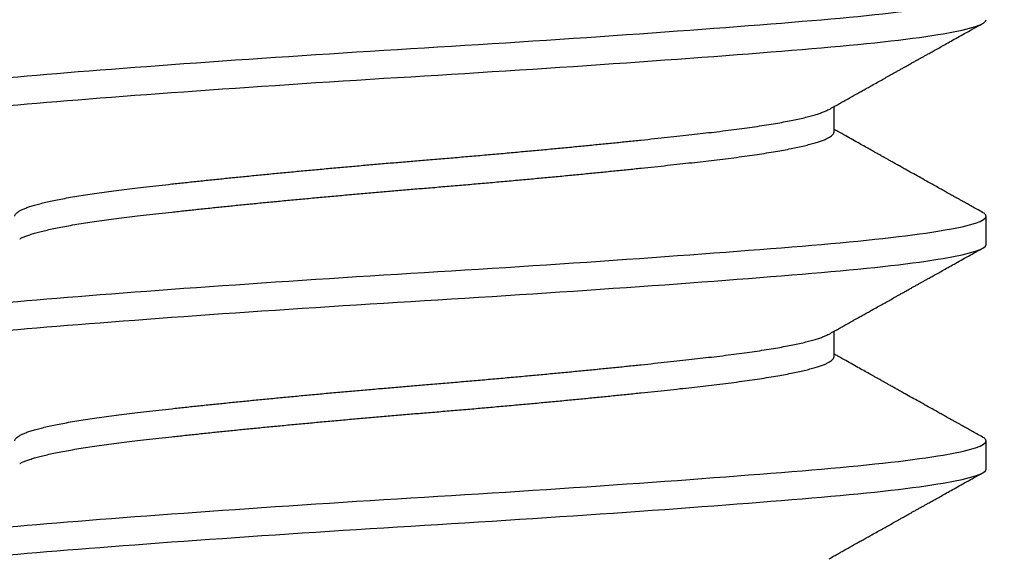
# Model space of a CAD drawing. Units: inches. Extents: x 147.1 to 167.3, y 3 to 17.
# Drawn here: x 152.3 to 152.6, y 11.9 to 12.1 of the extents above; entities that cross this region are included whole.
import ezdxf

# ---------------------------------------------------------------- set-up
doc = ezdxf.new("R2010")
doc.units = ezdxf.units.IN
doc.header["$MEASUREMENT"] = 0
for name, color, linetype in [('Hatch', 8, 'Continuous'), ('R-DETL-FAST', 3, 'Continuous'), ('Substrate', 2, 'Continuous')]:
    doc.layers.add(name, color=color, linetype=linetype)

# ---------------------------------------------------------------- blocks, each defined once
blk = doc.blocks.new('3-8 - 16 X 4 SS FHMS ANCHOR')
at = {"layer": 'R-DETL-FAST'}
for p, q in [((0.13676, -0.9625), (0.13676, -0.95401)), ((0.1875, -1), (0.1875, -0.99063)), ((0.13676, -1.0375), (0.13676, -1.02901)), ((0.1875, -1.075), (0.1875, -1.06563))]:
    blk.add_line(p, q, dxfattribs=at)
for points, knots in [([(-0.1875, -0.95313), (-0.1875, -0.95168), (-0.18275, -0.95006), (-0.16372, -0.94681), (-0.1495, -0.94519), (-0.11567, -0.94231), (-0.09473, -0.94069), (-0.04879, -0.93744), (-0.02392, -0.93582), (0.02391, -0.93293), (0.04878, -0.93131), (0.09472, -0.92806), (0.11567, -0.92644), (0.14949, -0.92356), (0.16371, -0.92194), (0.18274, -0.91869), (0.1875, -0.91707), (0.1875, -0.91563)], [0, 0, 0, 0, 0.125, 0.125, 0.25, 0.25, 0.375, 0.375, 0.5, 0.5, 0.625, 0.625, 0.75, 0.75, 0.875, 0.875, 1, 1, 1, 1]), ([(-0.1875, -0.9625), (-0.1875, -0.96106), (-0.18275, -0.95944), (-0.16372, -0.95619), (-0.1495, -0.95457), (-0.11567, -0.95168), (-0.09473, -0.95006), (-0.04879, -0.94681), (-0.02392, -0.94519), (0.02391, -0.94231), (0.04878, -0.94069), (0.09472, -0.93744), (0.11567, -0.93582), (0.14949, -0.93293), (0.16371, -0.93131), (0.18274, -0.92806), (0.1875, -0.92644), (0.1875, -0.925)], [0, 0, 0, 0, 0.125, 0.125, 0.25, 0.25, 0.375, 0.375, 0.5, 0.5, 0.625, 0.625, 0.75, 0.75, 0.875, 0.875, 1, 1, 1, 1]), ([(0.1351, -0.95494), (0.13565, -0.95463), (0.13669, -0.95405), (0.13815, -0.95323), (0.13942, -0.95251), (0.1405, -0.95191), (0.14139, -0.95141), (0.14207, -0.95103), (0.14256, -0.95075), (0.14291, -0.95056), (0.14321, -0.95039), (0.14352, -0.95022), (0.14408, -0.9499), (0.14494, -0.94942), (0.14615, -0.94874), (0.1475, -0.94799), (0.14907, -0.94711), (0.15075, -0.94617), (0.15251, -0.94518), (0.15417, -0.94425), (0.15582, -0.94333), (0.15724, -0.94253), (0.15847, -0.94185), (0.15946, -0.9413), (0.16048, -0.94072), (0.16152, -0.94014), (0.16249, -0.9396), (0.1633, -0.93915), (0.16391, -0.93881), (0.16434, -0.93857), (0.16467, -0.93838), (0.16495, -0.93823), (0.16526, -0.93806), (0.16571, -0.9378), (0.16636, -0.93744), (0.16722, -0.93696), (0.16827, -0.93637), (0.16951, -0.93568), (0.17094, -0.93488), (0.17257, -0.93397), (0.17438, -0.93296), (0.1764, -0.93183), (0.1786, -0.9306), (0.181, -0.92927), (0.18359, -0.92782), (0.18538, -0.92682), (0.1863, -0.9263)], [0, 0, 0, 0, 0.032341, 0.060924, 0.085745, 0.106803, 0.124097, 0.137625, 0.146931, 0.152912, 0.158122, 0.164277, 0.171379, 0.190643, 0.21462, 0.242497, 0.269813, 0.306696, 0.34106, 0.372903, 0.404083, 0.437573, 0.456286, 0.475659, 0.495694, 0.516389, 0.536282, 0.552821, 0.56343, 0.571939, 0.578349, 0.582706, 0.58811, 0.596421, 0.609392, 0.626117, 0.646596, 0.67083, 0.698819, 0.730565, 0.766068, 0.805331, 0.848354, 0.895139, 0.945686, 1, 1, 1, 1]), ([(-0.13677, -0.99063), (-0.13674, -0.99047), (-0.1367, -0.99017), (-0.13636, -0.9897), (-0.1358, -0.98922), (-0.13501, -0.98874), (-0.13398, -0.98824), (-0.13275, -0.98775), (-0.13133, -0.98727), (-0.12973, -0.98679), (-0.12793, -0.98631), (-0.12594, -0.98583), (-0.12375, -0.98535), (-0.12137, -0.98488), (-0.11881, -0.9844), (-0.11608, -0.98393), (-0.11318, -0.98346), (-0.11013, -0.983), (-0.10696, -0.98255), (-0.10368, -0.98211), (-0.10027, -0.98167), (-0.09664, -0.98124), (-0.09276, -0.98079), (-0.08862, -0.98032), (-0.08431, -0.97985), (-0.07983, -0.97936), (-0.0752, -0.97887), (-0.07051, -0.97838), (-0.06579, -0.9779), (-0.06105, -0.97742), (-0.05621, -0.97694), (-0.05127, -0.97646), (-0.04627, -0.97598), (-0.04119, -0.9755), (-0.03606, -0.97502), (-0.03089, -0.97455), (-0.02569, -0.97408), (-0.0205, -0.97362), (-0.01534, -0.97317), (-0.01021, -0.97273), (-0.0051, -0.9723), (0.00013, -0.97186), (0.0055, -0.97142), (0.01102, -0.97095), (0.01656, -0.97047), (0.0221, -0.96999), (0.02763, -0.96949), (0.03303, -0.969), (0.03829, -0.96852), (0.0434, -0.96804), (0.04844, -0.96756), (0.05342, -0.96708), (0.05831, -0.9666), (0.06311, -0.96613), (0.06781, -0.96565), (0.07239, -0.96518), (0.07684, -0.96471), (0.08114, -0.96425), (0.08527, -0.9638), (0.08924, -0.96336), (0.09305, -0.96292), (0.09682, -0.96249), (0.10054, -0.96204), (0.10421, -0.96157), (0.10773, -0.9611), (0.11109, -0.96061), (0.11428, -0.96012), (0.11722, -0.95963), (0.11994, -0.95915), (0.12242, -0.95867), (0.12471, -0.95819), (0.12682, -0.95771), (0.12873, -0.95723), (0.13044, -0.95675), (0.13195, -0.95627), (0.13326, -0.9558), (0.13432, -0.95536), (0.13485, -0.95507), (0.13509, -0.95494)], [0, 0, 0, 0, 0.0134448, 0.0269878, 0.0406189, 0.0543272, 0.0681018, 0.0819312, 0.0950101, 0.1081174, 0.121243, 0.1343765, 0.1475078, 0.1606267, 0.1737229, 0.1867864, 0.1998073, 0.2127758, 0.2254526, 0.238061, 0.2505927, 0.2630395, 0.2764843, 0.2900273, 0.3036583, 0.3173667, 0.3311412, 0.3449707, 0.3580496, 0.3711569, 0.3842825, 0.397416, 0.4105473, 0.4236662, 0.4367624, 0.4498259, 0.4628467, 0.4758152, 0.4884921, 0.5011005, 0.5136322, 0.526079, 0.5395238, 0.5530668, 0.5666978, 0.5804061, 0.5941807, 0.6080101, 0.6210891, 0.6341964, 0.6473219, 0.6604555, 0.6735868, 0.6867057, 0.6998019, 0.7128654, 0.7258862, 0.7388547, 0.7515315, 0.76414, 0.7766717, 0.7891184, 0.8025632, 0.8161063, 0.8297373, 0.8434456, 0.8572202, 0.8710496, 0.8841286, 0.8972359, 0.9103614, 0.923495, 0.9366263, 0.9497451, 0.9628414, 0.9759049, 0.9889257, 1, 1, 1, 1]), ([(-0.13509, -0.99819), (-0.13505, -0.99816), (-0.13475, -0.99797), (-0.13397, -0.99762), (-0.13276, -0.99713), (-0.13133, -0.99665), (-0.12973, -0.99617), (-0.12793, -0.99569), (-0.12594, -0.99521), (-0.12375, -0.99473), (-0.12137, -0.99425), (-0.11881, -0.99377), (-0.11608, -0.9933), (-0.11318, -0.99283), (-0.11013, -0.99237), (-0.10696, -0.99192), (-0.10368, -0.99148), (-0.10027, -0.99105), (-0.09664, -0.99061), (-0.09276, -0.99017), (-0.08862, -0.9897), (-0.08431, -0.98922), (-0.07983, -0.98874), (-0.0752, -0.98824), (-0.07051, -0.98775), (-0.06579, -0.98727), (-0.06105, -0.98679), (-0.05621, -0.98631), (-0.05127, -0.98583), (-0.04627, -0.98535), (-0.04119, -0.98488), (-0.03606, -0.9844), (-0.03089, -0.98393), (-0.02569, -0.98346), (-0.0205, -0.983), (-0.01534, -0.98255), (-0.01021, -0.98211), (-0.0051, -0.98167), (0.00013, -0.98124), (0.0055, -0.98079), (0.01102, -0.98032), (0.01656, -0.97985), (0.0221, -0.97936), (0.02763, -0.97887), (0.03303, -0.97838), (0.03829, -0.9779), (0.0434, -0.97742), (0.04844, -0.97694), (0.05342, -0.97646), (0.05831, -0.97598), (0.06311, -0.9755), (0.06781, -0.97502), (0.07239, -0.97455), (0.07684, -0.97408), (0.08114, -0.97362), (0.08527, -0.97317), (0.08924, -0.97273), (0.09305, -0.9723), (0.09682, -0.97186), (0.10054, -0.97142), (0.10421, -0.97095), (0.10773, -0.97047), (0.11109, -0.96999), (0.11428, -0.96949), (0.11722, -0.969), (0.11994, -0.96852), (0.12242, -0.96804), (0.12471, -0.96756), (0.12682, -0.96708), (0.12873, -0.9666), (0.13044, -0.96613), (0.13195, -0.96565), (0.13326, -0.96518), (0.13436, -0.96471), (0.13525, -0.96425), (0.13593, -0.9638), (0.13641, -0.96336), (0.1367, -0.96292), (0.13674, -0.96264), (0.13676, -0.9625)], [0, 0, 0, 0, 0.002169, 0.015943, 0.029773, 0.042852, 0.055959, 0.069084, 0.082218, 0.095349, 0.108468, 0.121564, 0.134628, 0.147649, 0.160617, 0.173294, 0.185903, 0.198434, 0.210881, 0.224326, 0.237869, 0.2515, 0.265208, 0.278983, 0.292812, 0.305891, 0.318999, 0.332124, 0.345258, 0.358389, 0.371508, 0.384604, 0.397668, 0.410688, 0.423657, 0.436334, 0.448942, 0.461474, 0.473921, 0.487365, 0.500909, 0.51454, 0.528248, 0.542023, 0.555852, 0.568931, 0.582038, 0.595164, 0.608297, 0.621429, 0.634547, 0.647644, 0.660707, 0.673728, 0.686697, 0.699373, 0.711982, 0.724514, 0.73696, 0.750405, 0.763948, 0.777579, 0.791288, 0.805062, 0.818892, 0.831971, 0.845078, 0.858203, 0.871337, 0.884468, 0.897587, 0.910683, 0.923747, 0.936768, 0.949736, 0.962413, 0.975022, 0.987553, 1, 1, 1, 1]), ([(0.1863, -0.98932), (0.18567, -0.98897), (0.18448, -0.9883), (0.18279, -0.98736), (0.18131, -0.98654), (0.18004, -0.98583), (0.17897, -0.98523), (0.17813, -0.98476), (0.1775, -0.98441), (0.17706, -0.98416), (0.17673, -0.98398), (0.17644, -0.98382), (0.176, -0.98357), (0.17536, -0.98321), (0.17439, -0.98268), (0.17318, -0.982), (0.1717, -0.98117), (0.1698, -0.98011), (0.16759, -0.97887), (0.16515, -0.97751), (0.1628, -0.9762), (0.16083, -0.9751), (0.15922, -0.9742), (0.15796, -0.97349), (0.15674, -0.97281), (0.15561, -0.97218), (0.15462, -0.97162), (0.15381, -0.97117), (0.15317, -0.97081), (0.15259, -0.97049), (0.15194, -0.97013), (0.15115, -0.96968), (0.15009, -0.96909), (0.14873, -0.96833), (0.14705, -0.96738), (0.14512, -0.96631), (0.14296, -0.96509), (0.14055, -0.96374), (0.13846, -0.96257), (0.13717, -0.96185), (0.13676, -0.96162)], [0, 0, 0, 0, 0.038197, 0.072223, 0.102077, 0.127761, 0.149276, 0.166623, 0.178823, 0.187547, 0.193099, 0.198628, 0.204969, 0.219793, 0.237754, 0.263225, 0.29314, 0.327499, 0.378022, 0.42725, 0.474784, 0.52063, 0.546661, 0.572116, 0.596998, 0.620534, 0.640582, 0.65702, 0.669215, 0.679405, 0.692288, 0.708337, 0.727551, 0.75663, 0.790624, 0.82948, 0.873195, 0.921766, 0.975186, 1, 1, 1, 1]), ([(0.1875, -0.99063), (0.18747, -0.9905), (0.18743, -0.99023), (0.18707, -0.98983), (0.18669, -0.98953), (0.18635, -0.98936), (0.18628, -0.98932)], [0, 0, 0, 0, 0.304976, 0.6118784, 0.9205384, 1, 1, 1, 1]), ([(-0.1875, -1.02813), (-0.1875, -1.02668), (-0.18275, -1.02506), (-0.16372, -1.02181), (-0.1495, -1.02019), (-0.11567, -1.01731), (-0.09473, -1.01569), (-0.04879, -1.01244), (-0.02392, -1.01082), (0.02391, -1.00793), (0.04878, -1.00631), (0.09472, -1.00306), (0.11567, -1.00144), (0.14949, -0.99856), (0.16371, -0.99694), (0.18274, -0.99369), (0.1875, -0.99207), (0.1875, -0.99063)], [0, 0, 0, 0, 0.125, 0.125, 0.25, 0.25, 0.375, 0.375, 0.5, 0.5, 0.625, 0.625, 0.75, 0.75, 0.875, 0.875, 1, 1, 1, 1]), ([(-0.1875, -1.0375), (-0.1875, -1.03606), (-0.18275, -1.03444), (-0.16372, -1.03119), (-0.1495, -1.02957), (-0.11567, -1.02668), (-0.09473, -1.02506), (-0.04879, -1.02181), (-0.02392, -1.02019), (0.02391, -1.01731), (0.04878, -1.01569), (0.09472, -1.01244), (0.11567, -1.01082), (0.14949, -1.00793), (0.16371, -1.00631), (0.18274, -1.00306), (0.1875, -1.00144), (0.1875, -1)], [0, 0, 0, 0, 0.125, 0.125, 0.25, 0.25, 0.375, 0.375, 0.5, 0.5, 0.625, 0.625, 0.75, 0.75, 0.875, 0.875, 1, 1, 1, 1]), ([(0.1351, -1.02994), (0.13565, -1.02963), (0.13669, -1.02905), (0.13815, -1.02823), (0.13942, -1.02751), (0.1405, -1.02691), (0.14139, -1.02641), (0.14207, -1.02603), (0.14256, -1.02575), (0.14291, -1.02556), (0.14321, -1.02539), (0.14352, -1.02522), (0.14408, -1.0249), (0.14494, -1.02442), (0.14615, -1.02374), (0.1475, -1.02299), (0.14907, -1.02211), (0.15075, -1.02117), (0.15251, -1.02018), (0.15417, -1.01925), (0.15582, -1.01833), (0.15725, -1.01753), (0.15847, -1.01685), (0.15946, -1.0163), (0.16048, -1.01572), (0.16152, -1.01514), (0.16249, -1.0146), (0.1633, -1.01415), (0.16391, -1.01381), (0.16434, -1.01357), (0.16467, -1.01338), (0.16495, -1.01323), (0.16526, -1.01306), (0.16571, -1.0128), (0.16636, -1.01244), (0.16722, -1.01196), (0.16827, -1.01137), (0.16951, -1.01068), (0.17094, -1.00988), (0.17257, -1.00897), (0.17438, -1.00796), (0.1764, -1.00683), (0.1786, -1.0056), (0.181, -1.00427), (0.18359, -1.00282), (0.18538, -1.00182), (0.1863, -1.0013)], [0, 0, 0, 0, 0.032341, 0.060924, 0.085745, 0.106803, 0.124097, 0.137625, 0.146931, 0.152912, 0.158122, 0.164277, 0.171379, 0.190643, 0.21462, 0.242497, 0.269813, 0.306696, 0.34106, 0.372903, 0.404083, 0.437573, 0.456286, 0.475659, 0.495694, 0.516389, 0.536282, 0.552821, 0.56343, 0.571939, 0.578349, 0.582706, 0.58811, 0.596421, 0.609392, 0.626117, 0.646596, 0.67083, 0.698819, 0.730565, 0.766068, 0.805331, 0.848354, 0.895139, 0.945686, 1, 1, 1, 1]), ([(-0.13677, -1.06563), (-0.13674, -1.06547), (-0.1367, -1.06517), (-0.13636, -1.0647), (-0.1358, -1.06422), (-0.13501, -1.06374), (-0.13398, -1.06324), (-0.13275, -1.06275), (-0.13133, -1.06227), (-0.12973, -1.06179), (-0.12793, -1.06131), (-0.12594, -1.06083), (-0.12375, -1.06035), (-0.12137, -1.05988), (-0.11881, -1.0594), (-0.11608, -1.05893), (-0.11318, -1.05846), (-0.11013, -1.058), (-0.10696, -1.05755), (-0.10368, -1.05711), (-0.10027, -1.05667), (-0.09664, -1.05624), (-0.09276, -1.05579), (-0.08862, -1.05532), (-0.08431, -1.05485), (-0.07983, -1.05436), (-0.0752, -1.05387), (-0.07051, -1.05338), (-0.06579, -1.0529), (-0.06105, -1.05242), (-0.05621, -1.05194), (-0.05127, -1.05146), (-0.04627, -1.05098), (-0.04119, -1.0505), (-0.03606, -1.05002), (-0.03089, -1.04955), (-0.02569, -1.04908), (-0.0205, -1.04862), (-0.01534, -1.04817), (-0.01021, -1.04773), (-0.0051, -1.0473), (0.00013, -1.04686), (0.0055, -1.04642), (0.01102, -1.04595), (0.01656, -1.04547), (0.0221, -1.04499), (0.02763, -1.04449), (0.03303, -1.044), (0.03829, -1.04352), (0.0434, -1.04304), (0.04844, -1.04256), (0.05342, -1.04208), (0.05831, -1.0416), (0.06311, -1.04113), (0.06781, -1.04065), (0.07239, -1.04018), (0.07684, -1.03971), (0.08114, -1.03925), (0.08527, -1.0388), (0.08924, -1.03836), (0.09305, -1.03792), (0.09682, -1.03749), (0.10054, -1.03704), (0.10421, -1.03657), (0.10773, -1.0361), (0.11109, -1.03561), (0.11428, -1.03512), (0.11722, -1.03463), (0.11994, -1.03415), (0.12242, -1.03367), (0.12471, -1.03319), (0.12682, -1.03271), (0.12873, -1.03223), (0.13044, -1.03175), (0.13195, -1.03127), (0.13326, -1.0308), (0.13432, -1.03036), (0.13485, -1.03007), (0.13509, -1.02994)], [0, 0, 0, 0, 0.0134448, 0.0269878, 0.0406189, 0.0543272, 0.0681018, 0.0819312, 0.0950101, 0.1081174, 0.121243, 0.1343765, 0.1475078, 0.1606267, 0.1737229, 0.1867864, 0.1998073, 0.2127758, 0.2254526, 0.238061, 0.2505927, 0.2630395, 0.2764843, 0.2900273, 0.3036583, 0.3173667, 0.3311412, 0.3449707, 0.3580496, 0.3711569, 0.3842825, 0.397416, 0.4105473, 0.4236662, 0.4367624, 0.4498259, 0.4628467, 0.4758152, 0.4884921, 0.5011005, 0.5136322, 0.526079, 0.5395238, 0.5530668, 0.5666978, 0.5804061, 0.5941807, 0.6080101, 0.6210891, 0.6341964, 0.6473219, 0.6604555, 0.6735868, 0.6867057, 0.6998019, 0.7128654, 0.7258862, 0.7388547, 0.7515315, 0.76414, 0.7766717, 0.7891184, 0.8025632, 0.8161063, 0.8297373, 0.8434456, 0.8572202, 0.8710496, 0.8841286, 0.8972359, 0.9103614, 0.923495, 0.9366263, 0.9497451, 0.9628414, 0.9759049, 0.9889257, 1, 1, 1, 1]), ([(-0.13509, -1.07319), (-0.13505, -1.07316), (-0.13475, -1.07297), (-0.13397, -1.07262), (-0.13276, -1.07213), (-0.13133, -1.07165), (-0.12973, -1.07117), (-0.12793, -1.07069), (-0.12594, -1.07021), (-0.12375, -1.06973), (-0.12137, -1.06925), (-0.11881, -1.06877), (-0.11608, -1.0683), (-0.11318, -1.06783), (-0.11013, -1.06737), (-0.10696, -1.06692), (-0.10368, -1.06648), (-0.10027, -1.06605), (-0.09664, -1.06561), (-0.09276, -1.06517), (-0.08862, -1.0647), (-0.08431, -1.06422), (-0.07983, -1.06374), (-0.0752, -1.06324), (-0.07051, -1.06275), (-0.06579, -1.06227), (-0.06105, -1.06179), (-0.05621, -1.06131), (-0.05127, -1.06083), (-0.04627, -1.06035), (-0.04119, -1.05988), (-0.03606, -1.0594), (-0.03089, -1.05893), (-0.02569, -1.05846), (-0.0205, -1.058), (-0.01534, -1.05755), (-0.01021, -1.05711), (-0.0051, -1.05667), (0.00013, -1.05624), (0.0055, -1.05579), (0.01102, -1.05532), (0.01656, -1.05485), (0.0221, -1.05436), (0.02763, -1.05387), (0.03303, -1.05338), (0.03829, -1.0529), (0.0434, -1.05242), (0.04844, -1.05194), (0.05342, -1.05146), (0.05831, -1.05098), (0.06311, -1.0505), (0.06781, -1.05002), (0.07239, -1.04955), (0.07684, -1.04908), (0.08114, -1.04862), (0.08527, -1.04817), (0.08924, -1.04773), (0.09305, -1.0473), (0.09682, -1.04686), (0.10054, -1.04642), (0.10421, -1.04595), (0.10773, -1.04547), (0.11109, -1.04499), (0.11428, -1.04449), (0.11722, -1.044), (0.11994, -1.04352), (0.12242, -1.04304), (0.12471, -1.04256), (0.12682, -1.04208), (0.12873, -1.0416), (0.13044, -1.04113), (0.13195, -1.04065), (0.13326, -1.04018), (0.13436, -1.03971), (0.13525, -1.03925), (0.13593, -1.0388), (0.13641, -1.03836), (0.1367, -1.03792), (0.13674, -1.03764), (0.13676, -1.0375)], [0, 0, 0, 0, 0.002169, 0.015943, 0.029773, 0.042852, 0.055959, 0.069084, 0.082218, 0.095349, 0.108468, 0.121564, 0.134628, 0.147649, 0.160617, 0.173294, 0.185903, 0.198434, 0.210881, 0.224326, 0.237869, 0.2515, 0.265208, 0.278983, 0.292812, 0.305891, 0.318999, 0.332124, 0.345258, 0.358389, 0.371508, 0.384604, 0.397668, 0.410688, 0.423657, 0.436334, 0.448942, 0.461474, 0.473921, 0.487365, 0.500909, 0.51454, 0.528248, 0.542023, 0.555852, 0.568931, 0.582038, 0.595164, 0.608297, 0.621429, 0.634547, 0.647644, 0.660707, 0.673728, 0.686697, 0.699373, 0.711982, 0.724514, 0.73696, 0.750405, 0.763948, 0.777579, 0.791288, 0.805062, 0.818892, 0.831971, 0.845078, 0.858203, 0.871337, 0.884468, 0.897587, 0.910683, 0.923747, 0.936768, 0.949736, 0.962413, 0.975022, 0.987553, 1, 1, 1, 1]), ([(0.1863, -1.06432), (0.18567, -1.06397), (0.18448, -1.0633), (0.18279, -1.06236), (0.18131, -1.06154), (0.18004, -1.06083), (0.17897, -1.06023), (0.17813, -1.05976), (0.1775, -1.05941), (0.17706, -1.05916), (0.17673, -1.05898), (0.17644, -1.05882), (0.176, -1.05857), (0.17536, -1.05821), (0.17439, -1.05768), (0.17318, -1.057), (0.1717, -1.05617), (0.1698, -1.05511), (0.16759, -1.05387), (0.16515, -1.05251), (0.1628, -1.0512), (0.16083, -1.0501), (0.15922, -1.0492), (0.15796, -1.04849), (0.15674, -1.04781), (0.15561, -1.04718), (0.15462, -1.04662), (0.15381, -1.04617), (0.15317, -1.04581), (0.15259, -1.04549), (0.15194, -1.04513), (0.15115, -1.04468), (0.15009, -1.04409), (0.14873, -1.04333), (0.14705, -1.04238), (0.14512, -1.04131), (0.14296, -1.04009), (0.14055, -1.03874), (0.13846, -1.03757), (0.13717, -1.03685), (0.13676, -1.03662)], [0, 0, 0, 0, 0.038197, 0.072223, 0.102077, 0.127761, 0.149276, 0.166623, 0.178823, 0.187547, 0.193099, 0.198628, 0.204969, 0.219793, 0.237754, 0.263225, 0.29314, 0.327499, 0.378022, 0.42725, 0.474784, 0.52063, 0.546661, 0.572116, 0.596998, 0.620534, 0.640582, 0.65702, 0.669215, 0.679405, 0.692288, 0.708337, 0.727551, 0.75663, 0.790624, 0.82948, 0.873195, 0.921766, 0.975186, 1, 1, 1, 1]), ([(0.1875, -1.06563), (0.18748, -1.0655), (0.18743, -1.06523), (0.18707, -1.06483), (0.18669, -1.06453), (0.18635, -1.06436), (0.18628, -1.06432)], [0, 0, 0, 0, 0.304976, 0.6118784, 0.9205384, 1, 1, 1, 1]), ([(-0.1875, -1.10313), (-0.1875, -1.10168), (-0.18275, -1.10006), (-0.16372, -1.09681), (-0.1495, -1.09519), (-0.11567, -1.09231), (-0.09473, -1.09069), (-0.04879, -1.08744), (-0.02392, -1.08582), (0.02391, -1.08293), (0.04878, -1.08131), (0.09472, -1.07806), (0.11567, -1.07644), (0.14949, -1.07356), (0.16371, -1.07194), (0.18274, -1.06869), (0.1875, -1.06707), (0.1875, -1.06563)], [0, 0, 0, 0, 0.125, 0.125, 0.25, 0.25, 0.375, 0.375, 0.5, 0.5, 0.625, 0.625, 0.75, 0.75, 0.875, 0.875, 1, 1, 1, 1]), ([(-0.1875, -1.1125), (-0.1875, -1.11106), (-0.18275, -1.10944), (-0.16372, -1.10619), (-0.1495, -1.10457), (-0.11567, -1.10168), (-0.09473, -1.10006), (-0.04879, -1.09681), (-0.02392, -1.09519), (0.02391, -1.09231), (0.04878, -1.09069), (0.09472, -1.08744), (0.11567, -1.08582), (0.14949, -1.08293), (0.16371, -1.08131), (0.18274, -1.07806), (0.1875, -1.07644), (0.1875, -1.075)], [0, 0, 0, 0, 0.125, 0.125, 0.25, 0.25, 0.375, 0.375, 0.5, 0.5, 0.625, 0.625, 0.75, 0.75, 0.875, 0.875, 1, 1, 1, 1]), ([(0.1351, -1.10494), (0.13565, -1.10463), (0.13669, -1.10405), (0.13815, -1.10323), (0.13942, -1.10251), (0.1405, -1.10191), (0.14139, -1.10141), (0.14207, -1.10103), (0.14256, -1.10075), (0.14291, -1.10056), (0.14321, -1.10039), (0.14352, -1.10022), (0.14408, -1.0999), (0.14494, -1.09942), (0.14615, -1.09874), (0.1475, -1.09799), (0.14907, -1.09711), (0.15075, -1.09617), (0.15251, -1.09518), (0.15417, -1.09425), (0.15582, -1.09333), (0.15725, -1.09253), (0.15847, -1.09185), (0.15946, -1.0913), (0.16048, -1.09072), (0.16152, -1.09014), (0.16249, -1.0896), (0.1633, -1.08915), (0.16391, -1.08881), (0.16434, -1.08857), (0.16467, -1.08838), (0.16495, -1.08823), (0.16526, -1.08806), (0.16571, -1.0878), (0.16636, -1.08744), (0.16722, -1.08696), (0.16827, -1.08637), (0.16951, -1.08568), (0.17094, -1.08488), (0.17257, -1.08397), (0.17438, -1.08296), (0.1764, -1.08183), (0.1786, -1.0806), (0.181, -1.07927), (0.18359, -1.07782), (0.18538, -1.07682), (0.1863, -1.0763)], [0, 0, 0, 0, 0.032341, 0.060924, 0.085745, 0.106803, 0.124097, 0.137625, 0.146931, 0.152912, 0.158122, 0.164277, 0.171379, 0.190643, 0.21462, 0.242497, 0.269813, 0.306696, 0.34106, 0.372903, 0.404083, 0.437573, 0.456286, 0.475659, 0.495694, 0.516389, 0.536282, 0.552821, 0.56343, 0.571939, 0.578349, 0.582706, 0.58811, 0.596421, 0.609392, 0.626117, 0.646596, 0.67083, 0.698819, 0.730565, 0.766068, 0.805331, 0.848354, 0.895139, 0.945686, 1, 1, 1, 1])]:
    blk.add_open_spline(points, degree=3, knots=knots, dxfattribs=at)

msp = doc.modelspace()

# ---------------------------------------------------------------- hatches: boundary and pattern name
at = {"layer": 'Hatch'}
h = msp.add_hatch(dxfattribs=at)
h.set_pattern_fill('AR-CONC', color=256, scale=0.125)
h.set_pattern_definition([(50, (-0.418, 0.0489), (0.8965752, -0.07844), [0.09375, -1.03125]), (355, (-0.418, 0.0489), (-0.173439, 0.94024), [0.075, -0.825]), (100.45144, (-0.3433, 0.0424), (0.723136, 0.8618), [0.079675, -0.8764276]), (46.1842, (-0.418, 0.2989), (1.334052, -0.206899), [0.140625, -1.546875]), (96.6356, (-0.3068, 0.2817), (1.168327, 1.217648), [0.119513, -1.314642]), (351.1842, (-0.418, 0.2989), (1.168327, 1.217648), [0.1125, -1.2375]), (21, (-0.293, 0.2364), (0.7461338, -0.5032736), [0.09375, -1.03125]), (326, (-0.293, 0.2364), (0.304144, 0.9064376), [0.075, -0.825]), (71.45144, (-0.2308, 0.1945), (1.050278, 0.403164), [0.079675, -0.8764276]), (37.5, (-0.418, 0.04893), (0.0151998, 0.4161173), [0, -0.815, 0, -0.8375, 0, -0.828125]), (7.5, (-0.418, 0.04893), (0.3288369, 0.4930146), [0, -0.4775, 0, -0.79625, 0, -0.315625]), (327.5, (-0.69675, 0.04893), (0.66727805, -0.0281936), [0, -0.3125, 0, -0.975, 0, -1.29375]), (317.5, (-0.82175, 0.0489), (0.7289827, 0.1251312), [0, -0.40625, 0, -0.6475, 0, -0.91875])])
h.paths.add_polyline_path([(152.20649, 12.72765), (147.90649, 12.72765), (147.90649, 10.22308), (151.34696, 10.22308), (151.34508, 8.10544), (154.97949, 8.09598), (154.97949, 12.72765), (152.60649, 12.72765), (152.60649, 8.81436), (152.40649, 8.73186), (152.20649, 8.81436)])

# ---------------------------------------------------------------- block references
at = {"layer": 'Substrate'}
msp.add_blockref('3-8 - 16 X 4 SS FHMS ANCHOR', (152.41811, 13.01703), dxfattribs=at)

doc.saveas('drawing.dxf')
